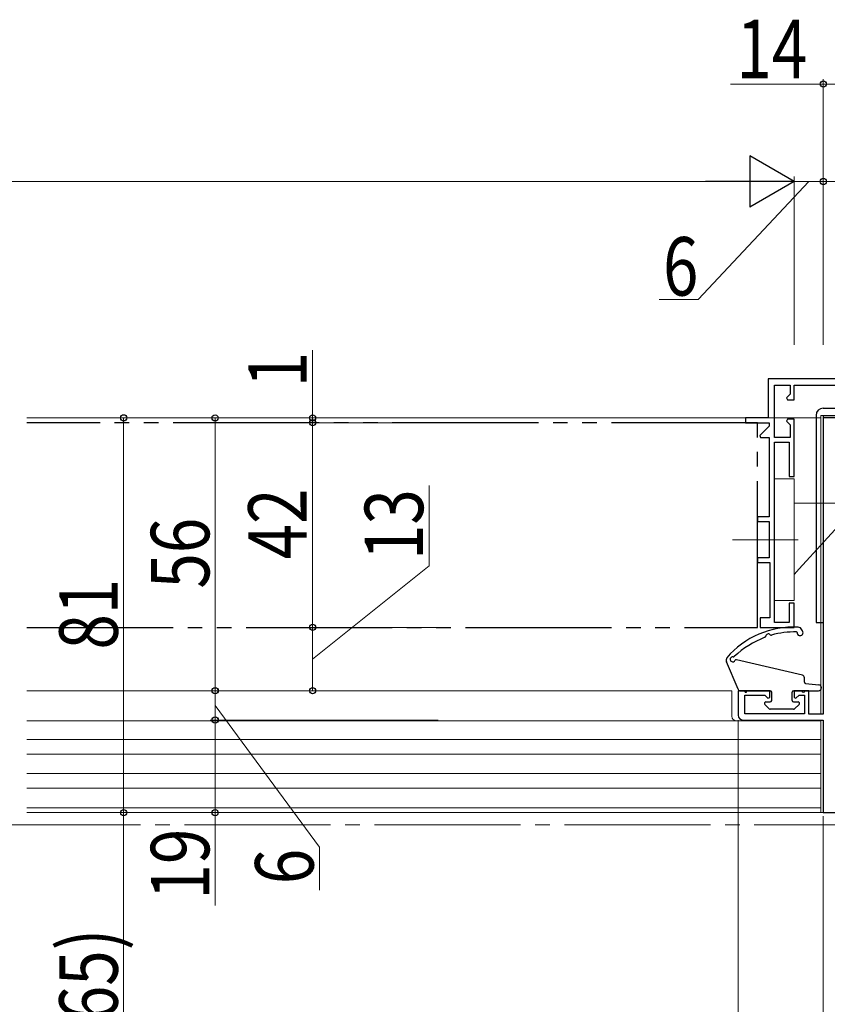
# Model space of a CAD drawing. Extents: x 0 to 990, y 0 to 1603.
# Drawn here: x 525 to 691, y 908 to 1110 of the extents above; entities that cross this region are included whole.
import ezdxf

# ---------------------------------------------------------------- set-up
doc = ezdxf.new("R2010")
doc.units = 0
doc.linetypes.add('YCENTER_1', pattern=[13, 10, -1, 1, -1])
doc.linetypes.add('YDIVIDE_1', pattern=[15, 10, -1, 1, -1, 1, -1])
for name, color, linetype, lineweight in [('YKK_11', 7, 'CONTINUOUS', 30), ('YKK_11E', 7, 'CONTINUOUS', 13), ('YKK_12', 2, 'CONTINUOUS', 13), ('YKK_13', 4, 'CONTINUOUS', 30), ('YKK_D', 6, 'CONTINUOUS', 13)]:
    doc.layers.add(name, color=color, linetype=linetype, lineweight=lineweight)
doc.styles.add('text-b', font='extslim2.shx', dxfattribs={"width": 0.8, "bigfont": 'extfont2.shx'})

msp = doc.modelspace()

# ---------------------------------------------------------------- linework, layer by layer
at = {"layer": 'YKK_11', "color": 211, "linetype": 'ByBlock', "lineweight": -2, "ltscale": 0.5}
for p, q in [((690, 1028.46, 0), (690, 967.66, 0)), ((715, 1028.46, 0), (690, 1028.46, 0)), ((679, 972.46, 0), (672.5, 972.46, 0)), ((672.5, 972.46, 0), (672.5, 967.46, 0)), ((679, 971.06, 0), (679, 972.46, 0)), ((687, 972.46, 0), (684, 972.46, 0)), ((684, 972.46, 0), (684, 971.06, 0)), ((687, 967.66, 0), (687, 972.46, 0)), ((673.9, 967.76, 0), (673.9, 971.56, 0)), ((673.9, 971.56, 0), (677.98, 971.56, 0)), ((677.98, 971.56, 0), (678.63, 970.91, 0)), ((678.63, 970.91, 0), (679, 971.06, 0)), ((684, 971.06, 0), (684.37, 970.91, 0)), ((684.37, 970.91, 0), (685.02, 971.56, 0)), ((685.02, 971.56, 0), (686.1, 971.56, 0)), ((686.1, 971.56, 0), (686.1, 967.76, 0)), ((673.5, 966.46, 0), (690, 966.46, 0)), ((686.1, 967.76, 0), (673.9, 967.76, 0)), ((690, 967.66, 0), (687, 967.66, 0)), ((690, 966.46, 0), (690, 947.46, 0)), ((690, 947.46, 0), (715, 947.46, 0))]:
    msp.add_line(p, q, dxfattribs=at)
msp.add_arc((673.5, 967.46, 0), 1, 179.9999, 269.9998, dxfattribs=at)
at = {"layer": 'YKK_11E', "linetype": 'ByBlock', "lineweight": -2, "ltscale": 0.5}
for p, q in [((700, 1036.46, 0), (678.7, 1036.46, 0)), ((678.7, 1036.46, 0), (678.7, 1028.46, 0)), ((680, 1024.46, 0), (680, 1035.16, 0)), ((680, 1035.16, 0), (683.2, 1035.16, 0)), ((683.2, 1035.16, 0), (683.2, 1033.29, 0)), ((684, 1032.16, 0), (684, 1035.16, 0)), ((684, 1035.16, 0), (695, 1035.16, 0)), ((683.2, 1033.29, 0), (682.46, 1032.55, 0)), ((682.46, 1032.55, 0), (682.62, 1032.16, 0)), ((682.62, 1032.16, 0), (684, 1032.16, 0)), ((678.7, 1028.46, 0), (674, 1028.46, 0)), ((674, 1028.46, 0), (674, 1027.46, 0)), ((674, 1027.46, 0), (678.9, 1027.46, 0)), ((678.9, 1026.79, 0), (676.96, 1024.85, 0)), ((678.9, 1027.46, 0), (678.9, 1026.79, 0)), ((682.62, 1028.16, 0), (682.46, 1027.78, 0)), ((682.46, 1027.78, 0), (683.2, 1027.04, 0)), ((684, 1028.16, 0), (682.62, 1028.16, 0)), ((683.2, 1027.04, 0), (683.2, 1024.46, 0)), ((684, 1016.46, 0), (684, 1028.16, 0)), ((676.96, 1024.85, 0), (677.12, 1024.46, 0)), ((677.12, 1024.46, 0), (678.9, 1024.46, 0)), ((678.9, 1024.46, 0), (678.9, 1008.16, 0)), ((683.2, 1024.46, 0), (680, 1024.46, 0)), ((680, 986.46, 0), (680, 1023.46, 0)), ((680, 1023.46, 0), (683, 1023.46, 0)), ((683, 1023.46, 0), (683, 1016.46, 0)), ((683, 1016.46, 0), (684, 1016.46, 0)), ((678.9, 1008.16, 0), (676.5, 1008.16, 0)), ((676.5, 1008.16, 0), (676.5, 1007.16, 0)), ((676.5, 1007.16, 0), (678.9, 1007.16, 0)), ((678.9, 1007.16, 0), (678.9, 999.76, 0)), ((678.9, 999.76, 0), (676.5, 999.76, 0)), ((676.5, 999.76, 0), (676.5, 998.76, 0)), ((676.5, 998.76, 0), (679, 998.76, 0)), ((679, 998.76, 0), (679, 987.46, 0)), ((684, 990.46, 0), (683, 990.46, 0)), ((683, 990.46, 0), (683, 986.46, 0)), ((684, 985.46, 0), (684, 990.46, 0)), ((679, 987.46, 0), (677, 987.46, 0)), ((677, 987.46, 0), (677, 985.46, 0)), ((683, 986.46, 0), (680, 986.46, 0)), ((677, 985.46, 0), (684, 985.46, 0))]:
    msp.add_line(p, q, dxfattribs=at)
at = {"layer": 'YKK_12', "linetype": 'Continuous', "lineweight": 13, "ltscale": 3}
for p, q in [((526.5, 1028.46, 0), (689.5, 1028.46, 0)), ((689.5, 967.66, 0), (689.5, 1028.96, 0)), ((689.5, 1028.96, 0), (690, 1028.96, 0)), ((690, 1028.96, 0), (690, 967.96, 0)), ((671.2, 972.46, 0), (671.2, 967.26, 0)), ((689.5, 966.26, 0), (526.5, 966.26, 0)), ((689.5, 947.46, 0), (689.5, 966.46, 0)), ((689.5, 948.46, 0), (689.5, 966.26, 0)), ((690, 965.96, 0), (690, 947.46, 0)), ((689.5, 962.46, 0), (526.5, 962.46, 0)), ((689.5, 959.46, 0), (526.5, 959.46, 0)), ((689.5, 955.46, 0), (526.5, 955.46, 0)), ((689.5, 952.46, 0), (526.5, 952.46, 0)), ((689.5, 948.46, 0), (526.5, 948.46, 0)), ((526.5, 947.46, 0), (690, 947.46, 0)), ((690, 947.46, 0), (689.5, 947.46, 0))]:
    msp.add_line(p, q, dxfattribs=at)
at = {"layer": 'YKK_12', "linetype": 'Continuous', "ltscale": 3}
msp.add_line((526.5, 972.46, 0), (671.2, 972.46, 0), dxfattribs=at)
at = {"layer": 'YKK_12', "linetype": 'YCENTER_1', "ltscale": 3}
msp.add_line((861.83, 944.96), (157.42, 944.96), dxfattribs=at)
at = {"layer": 'YKK_12', "linetype": 'Continuous', "lineweight": 13, "ltscale": 3}
msp.add_arc((672.2, 967.26, 0), 1, 180, 270, dxfattribs=at)
at = {"layer": 'YKK_13', "ltscale": 3}
for p, q in [((690, 1030.46, 0), (695, 1030.46, 0)), ((688.5, 1028.96, 0), (688.5, 986.46, 0)), ((690, 1028.96, 0), (695, 1028.96, 0)), ((690, 1028.96, 0), (690, 986.46, 0)), ((688.5, 986.46, 0), (690, 986.46, 0))]:
    msp.add_line(p, q, dxfattribs=at)
at = {"layer": 'YKK_13', "linetype": 'YDIVIDE_1', "ltscale": 3}
for p, q in [((676.5, 1027.46, 0), (526.5, 1027.46, 0)), ((676.5, 985.46, 0), (676.5, 1027.46, 0)), ((526.5, 985.46, 0), (676.5, 985.46, 0))]:
    msp.add_line(p, q, dxfattribs=at)
at = {"layer": 'YKK_13', "linetype": 'YDIVIDE_1', "lineweight": 13, "ltscale": 3}
for p, q in [((680, 1003.46, 0), (680, 1015.96, 0)), ((680, 1015.96, 0), (684, 1015.96, 0)), ((684, 999.46, 0), (684, 1015.96, 0)), ((684, 1010.96, 0), (695, 1010.96, 0)), ((685.06, 997.46, 0), (695.5, 1008.96, 0)), ((671.36, 1003.46, 0), (684.83, 1003.46, 0)), ((680, 1003.46, 0), (680, 990.96, 0)), ((684, 990.96, 0), (684, 1003.46, 0)), ((684, 996.29, 0), (685.06, 997.46, 0)), ((680, 990.96, 0), (684, 990.96, 0))]:
    msp.add_line(p, q, dxfattribs=at)
at = {"layer": 'YKK_13'}
for p, q in [((685.73, 984.73, 0), (685.62, 984.99, 0)), ((672.5, 972.76, 0), (670.13, 978.37, 0)), ((685.71, 975.63, 0), (672.19, 978.8, 0)), ((686.1, 974.23, 0), (686.1, 975.14, 0)), ((686.37, 973.94, 0), (689.06, 973.66, 0)), ((672.8, 972.46, 0), (673.95, 972.46, 0)), ((673.95, 972.16, 0), (673.95, 972.46, 0)), ((673.95, 972.16, 0), (674.25, 972.16, 0)), ((674.25, 972.46, 0), (679.1, 972.46, 0)), ((674.25, 972.16, 0), (674.25, 972.46, 0)), ((679.4, 970.46, 0), (679.4, 972.16, 0)), ((683.6, 970.46, 0), (683.6, 972.16, 0)), ((683.9, 972.46, 0), (685.6, 972.46, 0)), ((686.2, 972.46, 0), (689, 972.46, 0)), ((678.2, 970.16, 0), (679.1, 970.16, 0)), ((683.9, 970.16, 0), (684.8, 970.16, 0)), ((678.89, 968.75, 0), (677.99, 969.65, 0)), ((683.9, 968.66, 0), (679.1, 968.66, 0)), ((684.11, 968.75, 0), (685.01, 969.65, 0))]:
    msp.add_line(p, q, dxfattribs=at)
at = {"layer": 'YKK_13', "ltscale": 3}
msp.add_arc((690, 1028.96, 0), 1.5, 90, 180, dxfattribs=at)
at = {"layer": 'YKK_13'}
for centre, radius, start, end in [((683.89, 967.39, 0), 18.13, 87.1257, 139.1604), ((678.69, 983.63, 0), 0.5, 42.6518, 174.0859), ((679.28, 984.17, 0), 0.3, 222.6518, 285.8143), ((684.01, 967.46, 0), 17.07, 88.2723, 105.8143), ((684.53, 984.42, 0), 0.1, 351.8587, 88.2723), ((685.23, 984.38, 0), 0.61, 177.4213, 35.0216), ((684.78, 984.55, 0), 0.945, 27.599, 88.6535), ((685.55, 964.32, 0), 20.55, 111.5462, 132.2981), ((677.9, 983.71, 0), 0.3, 291.5462, 354.0859), ((671.05, 978.76, 0), 1, 151.1584, 202.9034), ((671.4, 978.92, 0), 0.528, 81.6196, 330.1916), ((671.52, 979.74, 0), 0.3, 261.6196, 312.2981), ((672.12, 978.51, 0), 0.3, 76.8087, 150.1916), ((685.6, 975.14, 0), 0.5, 0, 76.8087), ((686.4, 974.23, 0), 0.3, 180, 264.1552), ((672.8, 972.76, 0), 0.3, 180, 270), ((679.1, 972.16, 0), 0.3, 0, 90), ((683.9, 972.16, 0), 0.3, 90, 180), ((685.9, 972.46, 0), 0.3, 180, 0), ((689, 973.06, 0), 0.6, 270, 84.1552), ((678.2, 969.86, 0), 0.3, 90, 225), ((679.1, 970.46, 0), 0.3, 270, 0), ((683.9, 970.46, 0), 0.3, 180, 270), ((684.8, 969.86, 0), 0.3, 315, 90), ((679.1, 968.96, 0), 0.3, 225, 270), ((683.9, 968.96, 0), 0.3, 270, 315)]:
    msp.add_arc(centre, radius, start, end, dxfattribs=at)
at = {"layer": 'YKK_D', "ltscale": 3}
for p, q in [((690, 1077.96, 0), (690, 1097.96, 0)), ((690, 1096.96, 0), (670.97, 1096.96, 0)), ((704, 1096.96, 0), (690, 1096.96, 0)), ((673.5, 1076.96, 0), (322.5, 1076.96, 0)), ((687, 1076.96, 0), (664.28, 1052.75, 0)), ((684, 1043.46, 0), (684, 1077.96, 0)), ((684, 1043.46, 0), (684, 1077.96, 0)), ((684, 1076.96, 0), (690, 1076.96, 0)), ((690, 1043.46, 0), (690, 1077.96, 0)), ((690, 1043.46, 0), (690, 1077.96, 0)), ((690, 1076.96, 0), (715, 1076.96, 0)), ((664.28, 1052.75, 0), (656.28, 1052.75, 0)), ((585.13, 1028.46, 0), (585.13, 1042.36, 0)), ((610.91, 1028.46, 0), (545.33, 1028.46, 0)), ((546.33, 1028.46, 0), (546.33, 947.46, 0)), ((610.91, 1028.46, 0), (564.13, 1028.46, 0)), ((565.13, 1028.46, 0), (565.13, 972.46, 0)), ((622.16, 1028.46, 0), (584.13, 1028.46, 0)), ((585.13, 1027.46, 0), (585.13, 1028.46, 0)), ((610.91, 1027.46, 0), (584.13, 1027.46, 0)), ((619.5, 1027.46, 0), (584.13, 1027.46, 0)), ((585.13, 1027.46, 0), (585.13, 985.46, 0)), ((585.13, 1027.46, 0), (585.13, 1024.91, 0)), ((609.04, 998.09, 0), (609.04, 1014.57, 0)), ((585.13, 978.96, 0), (609.04, 998.09, 0)), ((610.91, 985.46, 0), (584.13, 985.46, 0)), ((610.91, 985.46, 0), (584.13, 985.46, 0)), ((585.13, 985.46, 0), (585.13, 972.46, 0)), ((610.91, 972.46, 0), (564.13, 972.46, 0)), ((610.91, 972.46, 0), (564.13, 972.46, 0)), ((565.13, 966.46, 0), (565.13, 972.46, 0)), ((610.91, 972.46, 0), (584.13, 972.46, 0)), ((565.13, 969.46, 0), (586.54, 940.36, 0)), ((610.91, 966.46, 0), (564.13, 966.46, 0)), ((610.91, 966.46, 0), (564.13, 966.46, 0)), ((565.13, 966.46, 0), (565.13, 947.46, 0)), ((672.5, 966.46, 0), (672.5, 861.46, 0)), ((610.91, 947.46, 0), (545.33, 947.46, 0)), ((610.91, 947.46, 0), (545.33, 947.46, 0)), ((546.33, 947.46, 0), (546.33, 882.46, 0)), ((610.91, 947.46, 0), (564.13, 947.46, 0)), ((565.13, 947.46, 0), (565.13, 928.43, 0)), ((586.54, 940.36, 0), (586.54, 931.56, 0))]:
    msp.add_line(p, q, dxfattribs=at)
at = {"layer": 'YKK_D', "lineweight": -2}
for p, q in [((684, 1076.96, 0), (674.91, 1082.21, 0)), ((674.91, 1082.21, 0), (674.91, 1071.71, 0)), ((684, 1076.96, 0), (665.81, 1076.96, 0)), ((684, 1076.96, 0), (674.91, 1071.71, 0))]:
    msp.add_line(p, q, dxfattribs=at)
at = {"layer": 'YKK_D'}
msp.add_line((690, 946.76), (690, 861.46), dxfattribs=at)
at = {"layer": 'YKK_D', "linetype": 'ByBlock', "lineweight": -2}
for centre, radius in [((690, 1096.96, 0), 0.637), ((690, 1076.96, 0), 0.637), ((690, 1076.96, 0), 0.637), ((546.33, 1028.46, 0), 0.638), ((565.13, 1028.46, 0), 0.637), ((585.13, 1028.46, 0), 0.637), ((585.13, 1027.46, 0), 0.637), ((585.13, 1027.46, 0), 0.637), ((585.13, 985.46, 0), 0.637), ((585.13, 985.46, 0), 0.638), ((565.13, 972.46, 0), 0.638), ((565.13, 972.46, 0), 0.637), ((585.13, 972.46, 0), 0.637), ((565.13, 966.46, 0), 0.637), ((565.13, 966.46, 0), 0.638), ((546.33, 947.46, 0), 0.638), ((546.33, 947.46, 0), 0.637), ((565.13, 947.46, 0), 0.637)]:
    msp.add_circle(centre, radius, dxfattribs=at)

# ---------------------------------------------------------------- texts
at = {"layer": 'YKK_D', "style": 'text-b', "width": 0.8}
for s, p in [('14', (672.17, 1098.16, 0)), ('6', (657.08, 1053.55, 0))]:
    msp.add_text(s, height=12, dxfattribs=at).set_placement(p)
for s, rotation, p in [('1', 89.9998, (583.93, 1034.76, 0)), ('42', 89.9998, (583.93, 999.42, 0)), ('13', 90, (607.84, 999.29, 0)), ('56', 89.9999, (563.93, 993.42, 0)), ('81', 90, (545.13, 980.92, 0)), ('19', 90, (563.93, 929.63, 0)), ('6', 90, (585.34, 932.76, 0)), ('(65)', 90, (545.13, 900.24, 0))]:
    msp.add_text(s, height=12, rotation=rotation, dxfattribs=at).set_placement(p)

doc.saveas('drawing.dxf')
